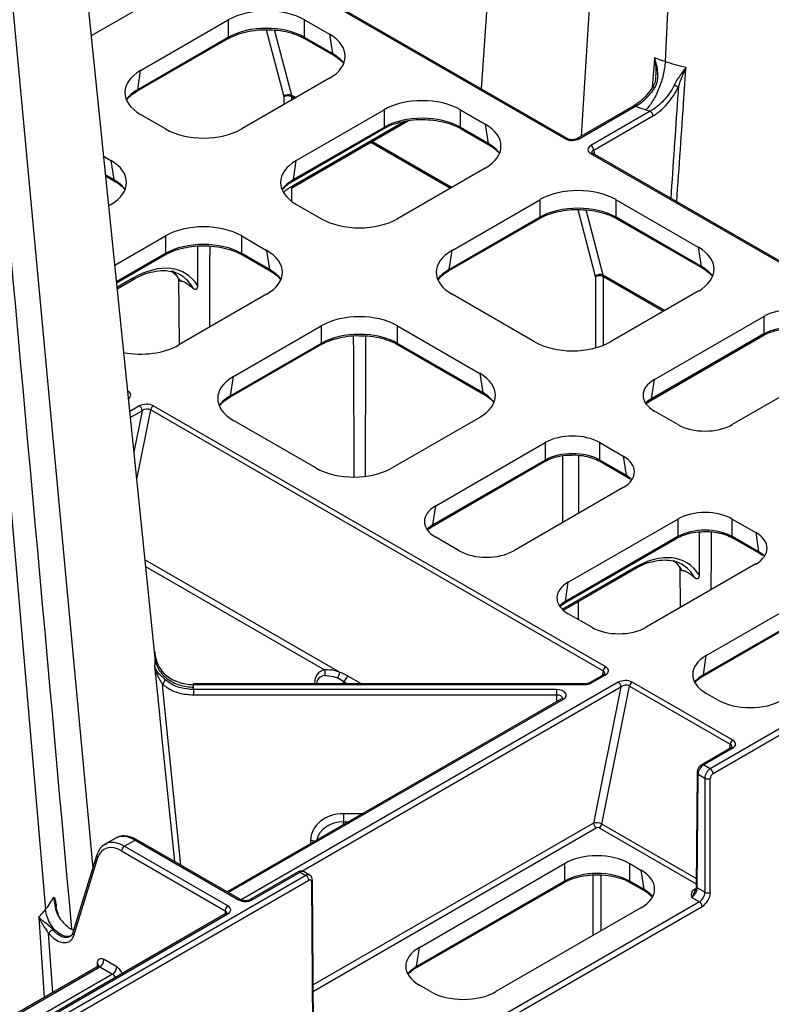
# Model space of a CAD drawing. Units: millimetres. Extents: x 51 to 3930, y 591 to 2702.
# Drawn here: x 3177 to 3274, y 1197 to 1325 of the extents above; entities that cross this region are included whole.
import ezdxf

# ---------------------------------------------------------------- set-up
doc = ezdxf.new("R2010")
doc.units = ezdxf.units.MM
doc.layers.add('DUENN-18', color=94, linetype='Continuous')
doc.layers.add('SICHTBAR', color=7, linetype='Continuous', lineweight=25)

# ---------------------------------------------------------------- blocks, each defined once
blk = doc.blocks.new('SD900 Element podstawowy')
at = {"layer": 'DUENN-18'}
for p, q in [((-250.05, 347.77), (-275.2, -16.48)), ((-234.42, 335.61), (-251.41, -12.93)), ((-240.87, 326.75), (-262.27, -22.59)), ((-358.2, 235.42), (-325.45, -117.31)), ((-361.16, 220.38), (-331.58, -122.68)), ((-301.35, -1.55), (-264.32, -22.93)), ((-264.07, -22.9), (-301.1, -1.52)), ((-315, -3.45), (-325.67, -9.61)), ((-319.28, -14.09), (-307.93, -7.53)), ((-307.93, -7.53), (-307.93, -9.8)), ((-298.06, -7.53), (-294.84, -9.39)), ((-298.06, -9.8), (-298.06, -7.53)), ((-303.04, -8.81), (-300.75, -17.45)), ((-299.71, -17.3), (-301.95, -8.84)), ((-319.76, -16.77), (-308.03, -10)), ((-307.93, -9.8), (-319.65, -16.57)), ((-294.47, -11.88), (-298.06, -9.8)), ((-297.96, -10), (-294.37, -12.07)), ((-294.84, -9.39), (-294.47, -11.88)), ((-319.65, -16.57), (-319.28, -14.09)), ((-294.84, -15.09), (-306.2, -21.64)), ((-300.75, -17.5), (-300.75, -18.49)), ((-299.2, -17.6), (-299.71, -17.3)), ((-299.69, -17.5), (-299.35, -17.69)), ((-299.69, -17.88), (-299.69, -17.5)), ((-255.48, -18.67), (-262.78, -22.88)), ((-262.53, -22.91), (-255.23, -18.7)), ((-316.06, -21.64), (-319.28, -19.78)), ((-299.13, -25.72), (-287.77, -19.17)), ((-287.77, -19.17), (-287.77, -21.44)), ((-277.91, -19.17), (-274.69, -21.03)), ((-277.91, -21.44), (-277.91, -19.17)), ((-253.34, -19.35), (-261.02, -23.78)), ((-260.66, -24.39), (-252.99, -19.96)), ((-299.63, -29.23), (-284.62, -20.57)), ((-299.6, -28.4), (-287.88, -21.63)), ((-285.06, -20.65), (-299.52, -29)), ((-287.77, -21.44), (-299.5, -28.21)), ((-274.32, -23.51), (-277.91, -21.44)), ((-277.81, -21.63), (-274.21, -23.71)), ((-274.69, -21.03), (-274.32, -23.51)), ((-289.49, -23.38), (-279.2, -29.32)), ((-279.04, -29.23), (-289.34, -23.29)), ((-324.07, -25.18), (-323.13, -25.72)), ((-261.05, -24.82), (-202.52, -58.6)), ((-202.27, -58.58), (-260.8, -24.79)), ((-260.51, -24.96), (-260.66, -24.39)), ((-323.13, -25.72), (-322.75, -28.21)), ((-299.5, -28.21), (-299.13, -25.72)), ((-274.69, -26.72), (-286.04, -33.27)), ((-322.75, -28.21), (-323.83, -27.59)), ((-323.81, -27.73), (-322.65, -28.4)), ((-299.8, -29.34), (-299.63, -29.23)), ((-299.69, -31.05), (-299.69, -29.27)), ((-300.75, -29.8), (-300.75, -29.95)), ((-323.13, -31.41), (-323.42, -31.58)), ((-295.91, -33.27), (-299.13, -31.41)), ((-278.97, -37.36), (-267.62, -30.8)), ((-267.62, -30.8), (-267.62, -33.07)), ((-257.76, -30.8), (-247.12, -36.95)), ((-257.76, -33.07), (-257.76, -30.8)), ((-267.62, -33.07), (-279.35, -39.84)), ((-262.73, -32.08), (-260.45, -40.72)), ((-259.41, -40.57), (-261.64, -32.11)), ((-246.74, -39.43), (-257.76, -33.07)), ((-279.45, -40.03), (-267.72, -33.26)), ((-257.66, -33.26), (-246.64, -39.63)), ((-322.63, -39.29), (-316.06, -35.5)), ((-316.06, -35.5), (-316.06, -37.76)), ((-306.2, -35.5), (-302.98, -37.36)), ((-306.2, -37.76), (-306.2, -35.5)), ((-247.12, -36.95), (-246.74, -39.43)), ((-316.06, -37.76), (-322.41, -41.43)), ((-322.39, -41.56), (-316.16, -37.96)), ((-302.6, -39.84), (-306.2, -37.76)), ((-306.09, -37.96), (-302.5, -40.03)), ((-302.98, -37.36), (-302.6, -39.84)), ((-279.35, -39.84), (-278.97, -37.36)), ((-260.44, -40.76), (-260.44, -49.99)), ((-251.47, -45.15), (-259.41, -40.57)), ((-259.38, -40.76), (-251.62, -45.24)), ((-259.38, -49.64), (-259.38, -40.76)), ((-320.28, -40.98), (-322.33, -42.17)), ((-322.32, -42.33), (-320.38, -41.21)), ((-314.39, -41), (-314.3, -49.58)), ((-302.98, -43.05), (-314.33, -49.6)), ((-268.33, -49.19), (-278.97, -43.05)), ((-247.12, -42.64), (-258.47, -49.19)), ((-307.26, -53.68), (-295.91, -47.13)), ((-295.91, -47.13), (-295.91, -49.4)), ((-286.04, -47.13), (-275.4, -53.28)), ((-286.04, -49.4), (-286.04, -47.13)), ((-252.8, -54.09), (-238.64, -45.91)), ((-238.64, -45.91), (-238.64, -48.18)), ((-253.28, -56.77), (-238.74, -48.37)), ((-238.64, -48.18), (-253.18, -56.57)), ((-307.74, -56.36), (-296.01, -49.59)), ((-295.91, -49.4), (-307.63, -56.17)), ((-275.02, -55.76), (-286.04, -49.4)), ((-285.94, -49.59), (-274.92, -55.95)), ((-228.56, -51.73), (-242.73, -59.91)), ((-275.4, -53.28), (-275.02, -55.76)), ((-307.63, -56.17), (-307.26, -53.68)), ((-253.18, -56.57), (-252.8, -54.09)), ((-320.9, -55.59), (-320.96, -55.55)), ((-320.95, -55.62), (-320.9, -55.59)), ((-253.94, -57.24), (-253.28, -56.77)), ((-253.28, -56.76), (-253.28, -56.77)), ((-319.42, -57.5), (-320.69, -58.23)), ((-320.61, -58.99), (-319.07, -58.11)), ((-319.07, -58.11), (-320.15, -63.47)), ((-319.78, -67.02), (-317.97, -57.98)), ((-317.97, -57.98), (-259.44, -91.77)), ((-259.1, -91.27), (-317.63, -57.48)), ((-249.77, -59.91), (-252.8, -58.16)), ((-296.61, -65.52), (-307.26, -59.38)), ((-275.4, -58.97), (-286.75, -65.52)), ((-281.09, -70.42), (-266.92, -62.24)), ((-266.92, -62.24), (-266.92, -64.51)), ((-259.88, -62.24), (-256.84, -63.99)), ((-259.88, -64.51), (-259.88, -62.24)), ((-281.57, -73.1), (-267.02, -64.7)), ((-266.92, -64.51), (-281.46, -72.9)), ((-256.47, -66.47), (-259.88, -64.51)), ((-259.77, -64.7), (-256.36, -66.67)), ((-256.84, -63.99), (-256.47, -66.47)), ((-256.36, -66.67), (-255.98, -66.92)), ((-179.68, -66.41), (-245.57, -104.45)), ((-256.84, -68.05), (-271.01, -76.23)), ((-281.46, -72.9), (-281.09, -70.42)), ((-263.94, -80.32), (-249.77, -72.14)), ((-249.77, -72.14), (-249.77, -74.4)), ((-242.73, -72.14), (-239.7, -73.89)), ((-242.73, -74.4), (-242.73, -72.14)), ((-282.23, -73.57), (-281.57, -73.1)), ((-239.7, -73.89), (-239.32, -76.37)), ((-278.06, -76.23), (-281.09, -74.48)), ((-264.42, -83), (-249.87, -74.6)), ((-249.77, -74.4), (-264.32, -82.8)), ((-239.32, -76.37), (-242.73, -74.4)), ((-242.63, -74.6), (-239.22, -76.57)), ((-293.53, -91.96), (-318.72, -77.41)), ((-239.22, -76.57), (-238.83, -76.82)), ((-318.63, -78.29), (-295.47, -91.66)), ((-255.4, -78.44), (-264.71, -83.81)), ((-264.6, -83.91), (-255.5, -78.66)), ((-239.7, -77.95), (-253.86, -86.13)), ((-249.51, -78.46), (-249.45, -83.59)), ((-264.32, -82.8), (-263.94, -80.32)), ((-262.67, -82.8), (-262.67, -85.11)), ((-246.09, -89.81), (-233.33, -82.44)), ((-265.08, -83.47), (-264.42, -83)), ((-264.41, -82.99), (-264.42, -83)), ((-260.91, -86.13), (-263.94, -84.38)), ((-246.57, -92.49), (-233.43, -84.9)), ((-233.33, -84.71), (-246.47, -92.29)), ((-317.44, -89.51), (-317.48, -89.14)), ((-246.47, -92.29), (-246.09, -89.81)), ((-290.71, -93.46), (-292.53, -92.41)), ((-259.38, -92.28), (-261.18, -93.32)), ((-260.93, -93.34), (-259.13, -92.3)), ((-259.44, -91.77), (-259.57, -92.39)), ((-261.81, -93.46), (-312.43, -93.46)), ((-312.43, -93.88), (-312.43, -93.55)), ((-312.43, -93.55), (-261.81, -93.55)), ((-312.43, -94.21), (-312.43, -93.88)), ((-265.45, -94.21), (-312.43, -94.21)), ((-257.48, -93.25), (-306.27, -121.42)), ((-298.41, -117.7), (-257.13, -93.86)), ((-296.76, -93.4), (-296.76, -93.46)), ((-293.04, -93.16), (-292.52, -93.46)), ((-293.04, -93.46), (-293.04, -93.16)), ((-261.81, -93.46), (-261.81, -93.55)), ((-257.13, -93.86), (-260.67, -111.5)), ((-259.62, -111.6), (-256.03, -93.74)), ((-256.03, -93.74), (-243, -101.26)), ((-242.66, -100.76), (-255.69, -93.24)), ((-312.43, -94.9), (-265.45, -94.9)), ((-264.81, -95.42), (-308.07, -120.39)), ((-307.93, -120.47), (-264.56, -95.44)), ((-265.45, -94.9), (-265.46, -95.79)), ((-244.64, -95.52), (-246.09, -94.69)), ((-242.94, -101.77), (-246.68, -103.93)), ((-246.43, -103.95), (-242.69, -101.79)), ((-243, -101.26), (-243.13, -101.88)), ((-245.57, -104.45), (-246.43, -103.95)), ((-247.29, -104.97), (-247.4, -119.67)), ((-247.25, -119.88), (-247.14, -105.17)), ((-247.14, -105.17), (-246.27, -105.67)), ((-246.27, -105.67), (-246.27, -120.44)), ((-290.54, -110.27), (-293.04, -110.27)), ((-260.67, -111.5), (-296.93, -132.43)), ((-296.92, -133.24), (-260.32, -112.11)), ((-293.04, -111.71), (-293.04, -111.31)), ((-293.04, -111.31), (-292.34, -111.31)), ((-259.96, -112.1), (-247.4, -119.35)), ((-247.39, -118.66), (-259.62, -111.6)), ((-322.5, -113.42), (-323.89, -114.23)), ((-321.39, -114.47), (-320, -113.67)), ((-307.99, -122.21), (-321.39, -114.47)), ((-320, -113.67), (-306.6, -121.41)), ((-306.35, -121.38), (-319.75, -113.65)), ((-297.29, -113.73), (-297.3, -114.17)), ((-324.92, -115.6), (-328.07, -125.78)), ((-327.91, -126.02), (-324.8, -115.95)), ((-321.74, -115.08), (-308.34, -122.82)), ((-283.21, -127.57), (-264.44, -116.73)), ((-264.44, -116.73), (-264.44, -119)), ((-255.99, -116.73), (-254.54, -117.57)), ((-255.99, -119), (-255.99, -116.73)), ((-297.89, -118.25), (-353.76, -150.51)), ((-298.88, -117.8), (-305.08, -121.38)), ((-304.83, -121.41), (-298.63, -117.83)), ((-298.63, -117.83), (-297.89, -118.25)), ((-297.39, -118.2), (-298.13, -117.78)), ((-260.75, -118.2), (-260.75, -126.03)), ((-259.68, -125.42), (-259.68, -118.2)), ((-254.54, -117.57), (-254.17, -120.05)), ((-296.8, -149.9), (-297.03, -118.86)), ((-283.69, -130.25), (-264.54, -119.2)), ((-264.44, -119), (-283.59, -130.05)), ((-264.52, -119.18), (-264.54, -119.2)), ((-254.17, -120.05), (-255.99, -119)), ((-255.89, -119.2), (-254.06, -120.25)), ((-253.61, -120.54), (-253.07, -121.04)), ((-247.45, -119.99), (-247.67, -120.11)), ((-246.27, -120.44), (-247.25, -119.88)), ((-330.17, -122.46), (-330.19, -122.27)), ((-246.98, -121.67), (-296.23, -150.1)), ((-247.96, -121.1), (-246.98, -121.67)), ((-308.24, -123.2), (-345.39, -144.65)), ((-345.14, -144.68), (-307.99, -123.23)), ((-330.27, -122.61), (-330.02, -123.3)), ((-308.34, -122.82), (-308.34, -123.27)), ((-254.54, -122.45), (-273.31, -133.28)), ((-332.46, -123.68), (-331.76, -134.06)), ((-330.65, -133.42), (-331.17, -125.75)), ((-283.59, -130.05), (-283.21, -127.57)), ((-324.9, -129.66), (-324.91, -130.11)), ((-322.37, -130.1), (-324.01, -129.15)), ((-324.8, -130.04), (-348.38, -143.66)), ((-348.23, -143.74), (-324.55, -130.07)), ((-322.9, -131.02), (-346.58, -144.69)), ((-324.55, -130.07), (-322.9, -131.02)), ((-281.77, -133.28), (-283.21, -132.45))]:
    blk.add_line(p, q, dxfattribs=at)
at = {"layer": 'DUENN-18', "flags": 128}
for points in [[(-252.8, -12.43), (-252.89, -13.71), (-253.08, -16.19)], [(-311.91, -36.8), (-311.9, -39.12), (-311.9, -41.92)], [(-310.34, -36.8), (-310.35, -39.12), (-310.37, -47.32)], [(-291.76, -48.44), (-291.75, -50.75), (-291.71, -66.63)], [(-290.19, -48.43), (-290.2, -50.75), (-290.24, -66.54)], [(-264.71, -63.96), (-264.7, -66.57), (-264.69, -72.58)], [(-262.61, -63.89), (-262.62, -66.67), (-262.63, -71.4)], [(-247.03, -73.78), (-247.03, -76.57), (-247.02, -79.37)], [(-245.47, -73.79), (-245.47, -76.57), (-245.49, -81.3)], [(-317.45, -89.38), (-317.43, -89.64), (-317.42, -90.14), (-317.42, -90.14), (-317.42, -90.14)], [(-317.48, -91.14), (-317.35, -92.36), (-317.09, -94.89), (-316.97, -96.12), (-316.47, -101.01), (-314.9, -116.45)], [(-314.06, -116.93), (-316.34, -94.5), (-316.45, -93.48)], [(-312.43, -94.21), (-312.43, -94.27), (-312.43, -94.35), (-312.43, -94.44), (-312.43, -94.53), (-312.43, -94.63), (-312.43, -94.73), (-312.43, -94.82), (-312.43, -94.9)], [(-296.76, -93.4), (-296.71, -93.43), (-296.67, -93.46)], [(-265.45, -94.21), (-265.45, -94.27), (-265.45, -94.35), (-265.45, -94.44), (-265.45, -94.53), (-265.45, -94.63), (-265.45, -94.73), (-265.45, -94.82), (-265.45, -94.9)], [(-293.04, -110.27), (-293.04, -110.39), (-293.04, -110.53), (-293.04, -110.68), (-293.04, -110.82), (-293.04, -110.97), (-293.04, -111.1), (-293.04, -111.21), (-293.04, -111.31)], [(-328.19, -125.99), (-328.36, -126.12), (-329.01, -126.15), (-329.4, -126.02), (-329.81, -125.78), (-330.21, -125.46), (-330.58, -125.06), (-331.14, -124.18), (-331.47, -123.35), (-331.58, -122.68)]]:
    blk.add_lwpolyline(points, dxfattribs=at)
at = {"layer": 'DUENN-18'}
for centre, radius, start, end in [((-308.16, -9.8), 0.233, 304.1009, 0.354), ((-297.83, -9.8), 0.232, 179.6365, 236.3219), ((-294.23, -11.88), 0.234, 179.7465, 234.7636), ((-253.26, -16.99), 0.867, 53.3909, 72.0299), ((-248.49, -12.74), 3.65, 241.8727, 250.8808), ((-319.89, -16.57), 0.235, 305.7261, 0.2282), ((-300.12, -18.16), 0.951, 64.332, 131.5477), ((-300.22, -18.51), 1.14, 62.3861, 117.6145), ((-255.38, -18.9), 0.247, 53.7549, 114.9342), ((-253.76, -20), 0.769, 2.7615, 57.3825), ((-288.01, -21.44), 0.233, 304.1049, 0.3499), ((-277.68, -21.44), 0.232, 179.6365, 236.3219), ((-264.17, -23.13), 0.255, 67.1542, 125.229), ((-262.67, -23.11), 0.253, 54.4588, 113.5746), ((-274.08, -23.51), 0.234, 179.7465, 234.7636), ((-261.43, -24.43), 0.769, 2.7615, 57.3825), ((-260.9, -25.02), 0.248, 65.1645, 126.1488), ((-322.52, -28.21), 0.234, 179.7064, 235.1859), ((-299.76, -29.03), 0.238, 303.4455, 7.023), ((-299.74, -28.21), 0.235, 305.7176, 0.2302), ((-267.85, -33.07), 0.233, 304.0987, 0.3498), ((-257.53, -33.07), 0.233, 179.6706, 235.8746), ((-316.29, -37.77), 0.233, 304.1049, 0.3499), ((-305.96, -37.77), 0.232, 179.6176, 236.3408), ((-246.5, -39.43), 0.234, 179.7465, 234.7636), ((-302.37, -39.84), 0.234, 179.7389, 234.7583), ((-279.58, -39.84), 0.235, 305.7232, 0.2247), ((-259.82, -41.43), 0.951, 64.3312, 131.5477), ((-259.91, -41.78), 1.14, 62.3861, 117.6145), ((-320.53, -41.01), 0.251, 305.6067, 5.3732), ((-238.87, -48.18), 0.233, 304.1009, 0.354), ((-296.14, -49.4), 0.233, 304.0987, 0.3498), ((-285.81, -49.4), 0.233, 179.6516, 235.8936), ((-274.79, -55.76), 0.234, 179.7389, 234.7583), ((-307.87, -56.17), 0.235, 305.7232, 0.2247), ((-253.42, -56.57), 0.235, 306.1814, 0.1938), ((-319.84, -58.14), 0.769, 2.7615, 57.3825), ((-317.2, -58.14), 0.784, 122.9358, 168.3716), ((-267.15, -64.51), 0.233, 304.1009, 0.354), ((-259.64, -64.51), 0.234, 179.7064, 235.1859), ((-256.23, -66.47), 0.234, 179.7064, 235.1859), ((-281.7, -72.9), 0.233, 304.8083, 0.2994), ((-250, -74.41), 0.233, 304.1254, 0.3294), ((-242.49, -74.41), 0.233, 179.6901, 235.3606), ((-239.08, -76.37), 0.234, 179.7621, 234.416), ((-255.65, -78.46), 0.251, 305.6063, 5.3681), ((-264.55, -82.8), 0.235, 306.1945, 0.1742), ((-296.27, -92.02), 0.875, 334.2543, 24.5026), ((-258.67, -91.92), 0.784, 122.9358, 168.3716), ((-316.96, -92.75), 0.896, 305.0697, 348.9748), ((-294.6, -91.91), 1.08, 313.3186, 357.3352), ((-293.68, -92.17), 1.18, 302.9346, 348.372), ((-259.28, -92.5), 0.247, 53.757, 114.9343), ((-246.7, -92.29), 0.234, 305.2354, 0.2457), ((-364.21, -93.5), 51.78, 359.9427, 0.0442), ((-261.08, -93.55), 0.253, 54.4721, 113.4374), ((-257.9, -93.9), 0.769, 2.7617, 57.3823), ((-255.26, -93.89), 0.784, 122.9358, 168.3716), ((-264.71, -95.63), 0.24, 52.8021, 115.8892), ((-242.23, -101.41), 0.784, 122.9358, 168.3716), ((-242.83, -101.99), 0.24, 52.8021, 115.8892), ((-246.58, -104.15), 0.241, 52.966, 115.7535), ((-245.98, -105.1), 0.769, 2.7626, 57.3814), ((-247.05, -104.95), 0.241, 183.7421, 247.0272), ((-245.92, -104.99), 0.774, 242.8361, 297.1639), ((-259.9, -111.46), 0.769, 182.7603, 237.3839), ((-260.38, -111.44), 0.784, 302.9356, 348.3716), ((-320.97, -115.12), 0.769, 122.6179, 177.2378), ((-319.86, -113.86), 0.24, 64.0422, 127.2664), ((-297.26, -114.78), 1.05, 61.3142, 91.5417), ((-324.61, -115.68), 0.324, 164.5133, 234.5417), ((-298.77, -118.02), 0.24, 52.7336, 115.9578), ((-298.3, -118.9), 0.769, 2.7622, 57.3821), ((-297.27, -118.85), 0.24, 292.7502, 356.4813), ((-264.68, -119), 0.243, 312.3952, 359.6717), ((-255.76, -119), 0.233, 179.6523, 235.8989), ((-247.16, -119.66), 0.239, 183.5193, 247.265), ((-253.93, -120.05), 0.234, 179.751, 234.6094), ((-247.5, -119.86), 0.305, 237.4413, 271.2953), ((-245.92, -119.75), 0.774, 242.8379, 297.1621), ((-307.57, -122.86), 0.769, 122.6179, 177.2378), ((-306.45, -121.61), 0.252, 66.1599, 125.565), ((-304.98, -121.6), 0.239, 52.6506, 116.1275), ((-247.39, -122.31), 0.769, 2.7605, 57.3837), ((-330.95, -121.62), 1.92, 298.9545, 303.1639), ((-308.13, -123.43), 0.246, 53.6912, 115.0001), ((-329.86, -126.65), 1.58, 119.0145, 145.59), ((-325.06, -130.01), 0.382, 7.051, 65.2795), ((-325.17, -129.1), 1.15, 302.616, 357.2391), ((-323.52, -130.05), 1.15, 302.616, 357.2391), ((-283.82, -130.06), 0.234, 305.2365, 0.245)]:
    blk.add_arc(centre, radius, start, end, dxfattribs=at)
for centre, major_axis, ratio, start_param, end_param in [((-303, -10.43), (7, 0), 0.58169, 0.789196, 2.352396), ((-303, -12.66), (7, 0), 0.575154, 0.789196, 2.352396), ((-299.85, -12.24), (7.05, 0), 0.572919, 5.501585, 7.064785), ((-299.48, -14.69), (7.06, -0.07), 0.57226, 0.407794, 0.787642), ((-314.27, -16.93), (7.05, 0), 0.572919, 2.359993, 3.923193), ((-314.64, -19.38), (7.06, 0.07), 0.57226, 2.353951, 2.733799), ((-300.92, -17.6), (0.126, 0.216), 0.574857, 5.504232, 5.761668), ((-300.39, -17.91), (0.501, 0.866), 0.576751, 5.502614, 5.76005), ((-282.84, -22.06), (7, 0), 0.58169, 0.789196, 2.352396), ((-282.84, -24.29), (7, 0), 0.575154, 0.789196, 2.352396), ((-311.13, -18.75), (7, 0), 0.58169, 3.930789, 5.493989), ((-279.7, -23.87), (7.05, 0), 0.572919, 5.501585, 7.064785), ((-263.41, -22.4), (1.27, 0.04), 0.577246, 3.892873, 5.46254), ((-279.33, -26.32), (7.06, -0.07), 0.57226, 0.407794, 0.787642), ((-260.13, -24.29), (1.27, 0.04), 0.575946, 2.322232, 3.891899), ((-260.13, -24.7), (0.782, -0.057), 0.482002, 2.35267, 3.318983), ((-328.14, -28.57), (7.05, 0), 0.572919, 5.501585, 7.064785), ((-294.12, -28.57), (7.05, 0), 0.572919, 2.359993, 3.923193), ((-327.76, -31.02), (7.06, -0.07), 0.57226, 0.407794, 0.787642), ((-294.49, -31.02), (7.06, 0.07), 0.57226, 2.353951, 2.733799), ((-299.56, -40), (6.79, 11.67), 0.574857, 0.810015, 0.916146), ((-299.56, -40), (6.79, 11.67), 0.574857, 0.78748, 0.810015), ((-262.69, -33.69), (7, 0), 0.58169, 0.789196, 2.352396), ((-262.69, -35.93), (7, 0), 0.575154, 0.789196, 2.352396), ((-311.13, -38.39), (7, 0), 0.58169, 0.789196, 2.352396), ((-290.97, -30.38), (7, 0), 0.58169, 3.930789, 5.493989), ((-311.13, -40.62), (7, 0), 0.575154, 0.789196, 2.352396), ((-252.12, -39.79), (7.05, 0), 0.572919, 5.501585, 7.064785), ((-307.98, -40.2), (7.05, 0), 0.572919, 5.501585, 7.064785), ((-273.97, -40.2), (7.05, 0), 0.572919, 2.359993, 3.923193), ((-320.32, -51.98), (6.79, 11.67), 0.574857, 5.993982, 7.070665), ((-251.75, -42.24), (7.06, -0.07), 0.57226, 0.407794, 0.787642), ((-322.34, -50.82), (6.46, 11.28), 0.579991, 5.956746, 6.176551), ((-320.67, -51.78), (6.54, 11.23), 0.57476, 0.002245, 0.113656), ((-320.67, -51.78), (6.54, 11.23), 0.57476, 5.961278, 6.285431), ((-307.61, -42.65), (7.06, -0.07), 0.57226, 0.407794, 0.787642), ((-274.34, -42.65), (7.06, 0.07), 0.57226, 2.353951, 2.733799), ((-260.62, -40.87), (0.126, 0.216), 0.574857, 5.504232, 5.761668), ((-260.09, -41.18), (0.501, 0.866), 0.576751, 5.502614, 5.76005), ((-290.97, -50.02), (7, 0), 0.58169, 0.789196, 2.352396), ((-235.11, -47.97), (5, 0), 0.58169, 0.789196, 2.352396), ((-235.11, -50.21), (5, 0), 0.57254, 0.789196, 2.352396), ((-290.97, -52.26), (7, 0), 0.575154, 0.789196, 2.352396), ((-319.26, -46.71), (7, 0), 0.58169, 4.385747, 5.493989), ((-263.4, -46.3), (7, 0), 0.58169, 3.930789, 5.493989), ((-280.41, -56.12), (7.05, 0), 0.572919, 5.501585, 7.064785), ((-302.25, -56.53), (7.05, 0), 0.572919, 2.359993, 3.923193), ((-249.23, -56.12), (5.04, 0), 0.572919, 2.359993, 3.923193), ((-321.82, -56.12), (1.27, 0.04), 0.575946, 5.463825, 7.033492), ((-280.03, -58.57), (7.06, -0.07), 0.57226, 0.407794, 0.787642), ((-318.54, -58.01), (1.27, 0.04), 0.577246, 0.75128, 2.320947), ((-302.62, -58.98), (7.06, 0.07), 0.57226, 2.353951, 2.733799), ((-249.6, -58.57), (5.05, 0.07), 0.571973, 2.351546, 2.598257), ((-318.54, -58.42), (0.77, 0.195), 0.647113, 0.584519, 2.154186), ((-263.4, -64.3), (5, 0), 0.58169, 0.789196, 2.352396), ((-246.25, -57.84), (5, 0), 0.58169, 3.930789, 5.493989), ((-263.4, -66.54), (5, 0), 0.57254, 0.789196, 2.352396), ((-260.42, -66.02), (5.04, 0), 0.572919, 5.501585, 7.064785), ((-291.68, -62.63), (7, 0), 0.58169, 3.930789, 5.493989), ((-260.05, -68.47), (5.05, -0.07), 0.571973, 0.543335, 0.790046), ((-277.51, -72.45), (5.04, 0), 0.572919, 2.359993, 3.923193), ((-246.25, -74.2), (5, 0), 0.58169, 0.789196, 2.352396), ((-277.88, -74.9), (5.05, 0.07), 0.571973, 2.351546, 2.598257), ((-246.25, -76.44), (5, 0), 0.57254, 0.789196, 2.352396), ((-243.27, -75.92), (5.04, 0), 0.572919, 5.501585, 7.064785), ((-274.53, -74.17), (5, 0), 0.58169, 3.930789, 5.493989), ((-255.44, -89.44), (6.79, 11.67), 0.574857, 5.993982, 7.070665), ((-242.9, -78.37), (5.05, -0.07), 0.571973, 0.543335, 0.790046), ((-257.46, -88.27), (6.46, 11.28), 0.579991, 5.956746, 6.176551), ((-255.8, -89.23), (6.54, 11.23), 0.57476, 0.002245, 0.113656), ((-255.8, -89.23), (6.54, 11.23), 0.57476, 5.961278, 6.285431), ((-260.37, -82.35), (5.04, 0), 0.572919, 2.359993, 3.923193), ((-260.74, -84.8), (5.05, 0.07), 0.571973, 2.351546, 2.598257), ((-257.39, -84.07), (5, 0), 0.58169, 3.930789, 5.493989), ((-241.8, -92.25), (6.05, 0), 0.572919, 2.359993, 3.923193), ((-292.51, -95.87), (-3.77, 3.79), 0.518984, 5.963467, 6.759608), ((-260.01, -91.79), (1.27, 0.04), 0.575946, 5.463825, 7.033492), ((-293.04, -96.17), (-3.11, 3.5), 0.458982, 5.959239, 6.666591), ((-293.04, -96.95), (-2.72, 4.29), 0.513716, 5.39376, 5.630261), ((-292.53, -96.81), (-3.31, 4.67), 0.570619, 5.390131, 5.626632), ((-260.01, -92.2), (0.772, 0.196), 0.640502, 5.980425, 6.867951), ((-256.6, -93.77), (1.27, 0.04), 0.577246, 0.75128, 2.320947), ((-242.17, -94.7), (6.05, 0.07), 0.572142, 2.352948, 2.678118), ((-265.45, -94.93), (1.25, 0), 0.577261, 5.497764, 7.853913), ((-261.81, -92.83), (1.25, 0), 0.577292, 4.712401, 5.497791), ((-256.6, -94.17), (0.77, 0.195), 0.647113, 0.584519, 2.154186), ((-265.45, -95.34), (0.75, 0.007), 0.579571, 6.274812, 7.848847), ((-240.42, -93.05), (6, 0), 0.58169, 3.930789, 5.493989), ((-243.57, -101.69), (0.772, 0.196), 0.640502, 5.980425, 6.867951), ((-243.57, -101.28), (1.27, 0.04), 0.575946, 5.463825, 7.033492), ((-246.43, -104.77), (0.502, 0.865), 0.576121, 0.786403, 2.352836), ((-245.57, -105.27), (0.498, 0.867), 0.57864, 0.784221, 2.350654), ((-293.04, -113.75), (4.25, 0), 0.81906, 1.570796, 3.137229), ((-293.04, -114.18), (3.5, 0), 0.819599, 1.570796, 2.976482), ((-260.14, -111.8), (0.745, -0.1), 0.46817, 0.854171, 2.423838), ((-260.14, -112.21), (0.254, 0.008), 0.577246, 0.75128, 2.320947), ((-319.99, -117.75), (-2.51, 4.32), 0.57511, 6.23116, 6.281237), ((-319.99, -117.75), (-2.51, 4.32), 0.57511, 5.49592, 6.23116), ((-321.75, -118.77), (-2.24, 3.91), 0.579895, 5.50007, 6.779409), ((-321.4, -118.56), (-2.49, 4.34), 0.579644, 6.223812, 6.285165), ((-321.4, -118.56), (-2.49, 4.34), 0.579644, 5.499848, 6.223812), ((-260.22, -119.21), (6, 0), 0.58169, 0.789196, 2.352396), ((-298.63, -118.64), (0.502, 0.865), 0.576121, 0.001086, 0.786403), ((-297.89, -119.07), (0.498, 0.867), 0.57864, 6.278036, 7.067406), ((-260.22, -121.45), (6, 0), 0.574065, 0.789196, 2.352396), ((-258.83, -120.01), (6.05, 0), 0.572919, 5.501585, 7.064785), ((-258.46, -122.46), (6.05, -0.07), 0.572142, 0.463474, 0.788645), ((-247.96, -120.28), (0.505, 0.863), 0.573591, 3.93014, 5.496573), ((-246.98, -120.85), (0.495, 0.869), 0.581147, 3.923593, 5.490026), ((-308.87, -122.72), (1.25, 0), 0.577277, 5.497797, 7.068574), ((-305.72, -120.9), (1.25, 0), 0.577299, 3.927, 5.497778), ((-308.87, -123.13), (0.75, 0.004), 0.577252, 6.278091, 7.065666), ((-278.92, -130.01), (6.05, 0), 0.572919, 2.359993, 3.923193), ((-324.02, -130.17), (-0.62, 1.08), 0.579895, 5.50007, 7.066503), ((-324.55, -130.48), (-0.246, 0.435), 0.583644, 5.503444, 6.28876), ((-322.9, -131.43), (-0.246, 0.435), 0.583644, 4.284483, 5.503444), ((-322.37, -131.12), (-0.62, 1.08), 0.579895, 4.547654, 5.50007), ((-279.29, -132.46), (6.05, 0.07), 0.572142, 2.352948, 2.678118), ((-277.54, -130.81), (6, 0), 0.58169, 3.930789, 5.493989)]:
    blk.add_ellipse(centre, major_axis=major_axis, ratio=ratio, start_param=start_param, end_param=end_param, dxfattribs=at)
for points, knots in [([(-328.17, -125.18), (-334.9, -50.56), (-345.4, 65.8), (-355.88, 182.18), (-359.64, 223.94)], [0, 0, 0, 0, 0.6412417, 1, 1, 1, 1]), ([(-308.03, -10), (-307.85, -9.9), (-307.31, -9.61), (-306.26, -9.22), (-304.88, -8.93), (-303.87, -8.79), (-303.35, -8.81), (-303.33, -8.81)], [0, 0, 0, 0, 0.145559, 0.42513, 0.705245, 0.985604, 1, 1, 1, 1]), ([(-303.33, -8.81), (-302.86, -8.81), (-301.89, -8.81), (-300.47, -9.03), (-299.17, -9.41), (-298.37, -9.77), (-298, -9.97), (-297.96, -10)], [0, 0, 0, 0, 0.236503, 0.485755, 0.73472, 0.970252, 1, 1, 1, 1]), ([(-294.37, -12.07), (-294.18, -12.17), (-293.98, -12.29), (-293.84, -12.42), (-293.82, -12.43)], [0, 0, 0, 0, 0.898539, 1, 1, 1, 1]), ([(-293.82, -12.43), (-293.54, -12.64), (-293.26, -12.85), (-293.1, -13.08), (-293.1, -13.09)], [0, 0, 0, 0, 0.965901, 1, 1, 1, 1]), ([(-252.75, -16.3), (-252.65, -16.16), (-252.58, -16.01), (-252.47, -15.69), (-252.42, -15.52), (-252.34, -15.03), (-252.34, -14.69), (-252.39, -14.02), (-252.44, -13.69), (-252.59, -13.05), (-252.69, -12.74), (-252.8, -12.43)], [0, 0, 0, 0, 0.125, 0.125, 0.25, 0.25, 0.5, 0.5, 0.75, 0.75, 1, 1, 1, 1]), ([(-252.8, -12.43), (-252.8, -12.44), (-252.69, -13.05), (-252.55, -13.85), (-252.64, -14.67), (-252.65, -14.83)], [0, 0, 0, 0, 0.0058972, 0.802629, 1, 1, 1, 1]), ([(-251.41, -12.93), (-251.43, -13.2), (-251.45, -13.48), (-251.54, -14.04), (-251.59, -14.34), (-251.73, -14.93), (-251.81, -15.22), (-251.99, -15.81), (-252.1, -16.11), (-252.33, -16.68), (-252.45, -16.95), (-252.71, -17.48), (-252.85, -17.74), (-253.14, -18.21), (-253.29, -18.43), (-253.59, -18.83), (-253.75, -19.01), (-253.91, -19.17)], [0, 0, 0, 0, 0.125, 0.125, 0.25, 0.25, 0.375, 0.375, 0.5, 0.5, 0.625, 0.625, 0.75, 0.75, 0.875, 0.875, 1, 1, 1, 1]), ([(-250.22, -15.96), (-250.1, -15.73), (-249.98, -15.52), (-249.73, -15.12), (-249.6, -14.93), (-249.34, -14.55), (-249.21, -14.37), (-249.02, -14.11), (-248.96, -14.02), (-248.83, -13.85), (-248.77, -13.77), (-248.71, -13.69)], [0, 0, 0, 0, 0.25, 0.25, 0.5, 0.5, 0.75, 0.75, 0.875, 0.875, 1, 1, 1, 1]), ([(-249.91, -31.08), (-249.6, -26.59), (-249.26, -21.67), (-248.86, -15.88), (-248.78, -14.57), (-248.71, -13.69)], [0, 0, 0, 0, 0.77459, 0.848028, 1, 1, 1, 1]), ([(-249.69, -16.19), (-249.54, -15.73), (-249.36, -15.3), (-249.03, -14.47), (-248.86, -14.07), (-248.71, -13.69)], [0, 0, 0, 0, 0.5, 0.5, 1, 1, 1, 1]), ([(-252.66, -14.91), (-252.66, -15.03), (-252.67, -15.41), (-252.78, -15.86), (-252.98, -16.11), (-253.01, -16.16)], [0, 0, 0, 0, 0.273273, 0.869, 1, 1, 1, 1]), ([(-253, -16.17), (-253.01, -16.19), (-253.25, -16.58), (-253.79, -17.27), (-254.62, -18.11), (-255.2, -18.49), (-255.48, -18.67)], [0, 0, 0, 0, 0.023403, 0.352288, 0.68323, 1, 1, 1, 1]), ([(-255.23, -18.7), (-254.78, -18.45), (-254.34, -18.12), (-253.49, -17.3), (-253.09, -16.82), (-252.75, -16.3)], [0, 0, 0, 0, 0.5, 0.5, 1, 1, 1, 1]), ([(-250.22, -15.96), (-250.4, -16.33), (-250.61, -16.68), (-251.08, -17.35), (-251.34, -17.67), (-251.88, -18.25), (-252.16, -18.51), (-252.74, -18.98), (-253.04, -19.19), (-253.34, -19.35)], [0, 0, 0, 0, 0.25, 0.25, 0.5, 0.5, 0.75, 0.75, 1, 1, 1, 1]), ([(-252.99, -19.96), (-252.67, -19.78), (-252.36, -19.55), (-251.73, -19.03), (-251.43, -18.73), (-250.87, -18.08), (-250.59, -17.73), (-250.1, -16.98), (-249.88, -16.59), (-249.69, -16.19)], [0, 0, 0, 0, 0.25, 0.25, 0.5, 0.5, 0.75, 0.75, 1, 1, 1, 1]), ([(-249.69, -16.19), (-249.73, -16.69), (-250.06, -21.51), (-250.39, -26.32), (-250.69, -30.62)], [0, 0, 0, 0, 0.105242, 1, 1, 1, 1]), ([(-321.02, -17.82), (-320.89, -17.66), (-320.58, -17.28), (-320.06, -16.96), (-319.76, -16.77)], [0, 0, 0, 0, 0.414236, 1, 1, 1, 1]), ([(-287.88, -21.63), (-287.69, -21.53), (-287.16, -21.24), (-286.11, -20.85), (-284.73, -20.56), (-283.72, -20.42), (-283.2, -20.44), (-283.17, -20.44)], [0, 0, 0, 0, 0.145559, 0.425129, 0.705243, 0.985604, 1, 1, 1, 1]), ([(-283.17, -20.44), (-282.7, -20.44), (-281.74, -20.44), (-280.32, -20.67), (-279.02, -21.04), (-278.22, -21.4), (-277.85, -21.61), (-277.81, -21.63)], [0, 0, 0, 0, 0.236501, 0.485754, 0.734722, 0.970255, 1, 1, 1, 1]), ([(-262.78, -22.88), (-262.83, -22.91), (-262.95, -22.97), (-263.21, -23.03), (-263.52, -23.05), (-263.8, -23.01), (-263.98, -22.95), (-264.05, -22.91), (-264.07, -22.9)], [0, 0, 0, 0, 0.166032, 0.361108, 0.564668, 0.764388, 0.927517, 1, 1, 1, 1]), ([(-274.21, -23.71), (-274.03, -23.81), (-273.83, -23.92), (-273.69, -24.05), (-273.67, -24.07)], [0, 0, 0, 0, 0.8985544, 1, 1, 1, 1]), ([(-273.67, -24.07), (-273.39, -24.27), (-273.1, -24.48), (-272.95, -24.72), (-272.94, -24.72)], [0, 0, 0, 0, 0.965901, 1, 1, 1, 1]), ([(-260.8, -24.79), (-260.83, -24.77), (-260.9, -24.72), (-260.91, -24.7), (-260.91, -24.7)], [0, 0, 0, 0, 0.486239, 1, 1, 1, 1]), ([(-322.65, -28.4), (-322.47, -28.5), (-322.27, -28.62), (-322.12, -28.75), (-322.11, -28.76)], [0, 0, 0, 0, 0.898539, 1, 1, 1, 1]), ([(-322.11, -28.76), (-321.83, -28.96), (-321.54, -29.18), (-321.39, -29.41), (-321.38, -29.42)], [0, 0, 0, 0, 0.965901, 1, 1, 1, 1]), ([(-300.87, -29.45), (-300.74, -29.29), (-300.43, -28.91), (-299.91, -28.59), (-299.6, -28.4)], [0, 0, 0, 0, 0.414237, 1, 1, 1, 1]), ([(-267.72, -33.26), (-267.54, -33.17), (-267.01, -32.88), (-265.96, -32.49), (-264.57, -32.19), (-263.57, -32.06), (-263.05, -32.07), (-263.02, -32.07)], [0, 0, 0, 0, 0.14556, 0.425129, 0.705245, 0.985606, 1, 1, 1, 1]), ([(-263.02, -32.07), (-262.55, -32.08), (-261.58, -32.08), (-260.17, -32.3), (-258.86, -32.67), (-258.06, -33.03), (-257.7, -33.24), (-257.66, -33.26)], [0, 0, 0, 0, 0.236503, 0.485755, 0.73472, 0.970252, 1, 1, 1, 1]), ([(-316.16, -37.96), (-315.98, -37.86), (-315.44, -37.57), (-314.39, -37.18), (-313.01, -36.89), (-312, -36.75), (-311.48, -36.77), (-311.46, -36.77)], [0, 0, 0, 0, 0.14556, 0.425131, 0.705242, 0.985604, 1, 1, 1, 1]), ([(-311.46, -36.77), (-310.99, -36.77), (-310.02, -36.77), (-308.6, -37), (-307.3, -37.37), (-306.5, -37.73), (-306.13, -37.94), (-306.09, -37.96)], [0, 0, 0, 0, 0.236501, 0.485756, 0.734723, 0.970255, 1, 1, 1, 1]), ([(-320.38, -41.21), (-320.14, -41.08), (-319.43, -40.7), (-318.71, -40.37), (-318.27, -40.28), (-318.27, -40.28)], [0, 0, 0, 0, 0.341986, 0.994432, 1, 1, 1, 1]), ([(-318.27, -40.28), (-317.83, -40.17), (-316.95, -39.95), (-315.8, -39.95), (-315.15, -40.15), (-314.86, -40.23)], [0, 0, 0, 0, 0.348393, 0.700944, 1, 1, 1, 1]), ([(-315.09, -40.18), (-314.92, -40.33), (-314.57, -40.64), (-314.32, -41.09), (-314.18, -41.32)], [0, 0, 0, 0, 0.4737, 1, 1, 1, 1]), ([(-302.5, -40.03), (-302.32, -40.14), (-302.12, -40.25), (-301.97, -40.38), (-301.96, -40.39)], [0, 0, 0, 0, 0.8985544, 1, 1, 1, 1]), ([(-301.96, -40.39), (-301.68, -40.6), (-301.39, -40.81), (-301.23, -41.04), (-301.23, -41.05)], [0, 0, 0, 0, 0.965901, 1, 1, 1, 1]), ([(-280.71, -41.08), (-280.58, -40.93), (-280.27, -40.55), (-279.76, -40.22), (-279.45, -40.03)], [0, 0, 0, 0, 0.414237, 1, 1, 1, 1]), ([(-246.64, -39.63), (-246.46, -39.73), (-246.25, -39.84), (-246.11, -39.97), (-246.09, -39.99)], [0, 0, 0, 0, 0.8985562, 1, 1, 1, 1]), ([(-246.09, -39.99), (-245.81, -40.19), (-245.53, -40.4), (-245.37, -40.64), (-245.37, -40.64)], [0, 0, 0, 0, 0.96591, 1, 1, 1, 1]), ([(-314.12, -41.33), (-314.14, -41.33), (-314.16, -41.33), (-314.19, -41.31), (-314.2, -41.28), (-314.2, -41.28)], [0, 0, 0, 0, 0.467255, 0.939459, 1, 1, 1, 1]), ([(-314.12, -41.33), (-314.09, -41.32), (-314.05, -41.32), (-313.96, -41.33), (-313.91, -41.34), (-313.79, -41.38), (-313.73, -41.4), (-313.59, -41.47), (-313.52, -41.51), (-313.28, -41.64), (-313.11, -41.76), (-312.76, -42.02), (-312.59, -42.16), (-312.42, -42.31)], [0, 0, 0, 0, 0.125, 0.125, 0.25, 0.25, 0.375, 0.375, 0.5, 0.5, 0.75, 0.75, 1, 1, 1, 1]), ([(-311.9, -41.92), (-311.9, -42.02), (-311.91, -42.16), (-311.98, -42.32), (-312.04, -42.39), (-312.12, -42.43), (-312.2, -42.43), (-312.28, -42.41), (-312.36, -42.37), (-312.4, -42.33), (-312.42, -42.31)], [0, 0, 0, 0, 0.35797, 0.479733, 0.602247, 0.680789, 0.759887, 0.830158, 0.93295, 1, 1, 1, 1]), ([(-296.01, -49.59), (-295.82, -49.49), (-295.29, -49.2), (-294.24, -48.81), (-292.86, -48.52), (-291.85, -48.39), (-291.33, -48.4), (-291.31, -48.4)], [0, 0, 0, 0, 0.14556, 0.425132, 0.705243, 0.985606, 1, 1, 1, 1]), ([(-291.31, -48.4), (-290.84, -48.4), (-289.87, -48.41), (-288.45, -48.63), (-287.15, -49), (-286.35, -49.36), (-285.98, -49.57), (-285.94, -49.59)], [0, 0, 0, 0, 0.236502, 0.485757, 0.734721, 0.970252, 1, 1, 1, 1]), ([(-238.74, -48.37), (-238.58, -48.29), (-238.14, -48.05), (-237.23, -47.75), (-236.27, -47.55), (-235.69, -47.54), (-235.52, -47.54)], [0, 0, 0, 0, 0.177228, 0.518939, 0.861916, 1, 1, 1, 1]), ([(-274.92, -55.95), (-274.74, -56.06), (-274.54, -56.17), (-274.39, -56.3), (-274.38, -56.31)], [0, 0, 0, 0, 0.8985562, 1, 1, 1, 1]), ([(-309, -57.41), (-308.87, -57.25), (-308.56, -56.88), (-308.04, -56.55), (-307.74, -56.36)], [0, 0, 0, 0, 0.414237, 1, 1, 1, 1]), ([(-274.38, -56.31), (-274.1, -56.52), (-273.81, -56.73), (-273.66, -56.96), (-273.65, -56.97)], [0, 0, 0, 0, 0.96591, 1, 1, 1, 1]), ([(-267.02, -64.7), (-266.87, -64.62), (-266.42, -64.38), (-265.51, -64.08), (-264.56, -63.88), (-263.97, -63.87), (-263.8, -63.87)], [0, 0, 0, 0, 0.177236, 0.518946, 0.861916, 1, 1, 1, 1]), ([(-263.8, -63.87), (-263.55, -63.85), (-262.88, -63.82), (-261.81, -63.96), (-260.67, -64.25), (-260.07, -64.55), (-259.77, -64.7)], [0, 0, 0, 0, 0.168151, 0.449405, 0.730137, 1, 1, 1, 1]), ([(-249.87, -74.6), (-249.72, -74.52), (-249.27, -74.28), (-248.37, -73.98), (-247.41, -73.78), (-246.82, -73.77), (-246.65, -73.77)], [0, 0, 0, 0, 0.177237, 0.518949, 0.861918, 1, 1, 1, 1]), ([(-246.65, -73.77), (-246.4, -73.75), (-245.74, -73.72), (-244.66, -73.86), (-243.52, -74.14), (-242.92, -74.45), (-242.63, -74.6)], [0, 0, 0, 0, 0.168153, 0.449411, 0.730143, 1, 1, 1, 1]), ([(-253.39, -77.73), (-252.95, -77.62), (-252.07, -77.41), (-250.92, -77.41), (-250.28, -77.6), (-249.98, -77.69)], [0, 0, 0, 0, 0.348393, 0.700944, 1, 1, 1, 1]), ([(-250.21, -77.63), (-250.05, -77.78), (-249.7, -78.09), (-249.44, -78.54), (-249.3, -78.78)], [0, 0, 0, 0, 0.4736996, 1, 1, 1, 1]), ([(-255.5, -78.66), (-255.26, -78.53), (-254.55, -78.15), (-253.83, -77.82), (-253.39, -77.73), (-253.39, -77.73)], [0, 0, 0, 0, 0.341986, 0.994432, 1, 1, 1, 1]), ([(-249.25, -78.78), (-249.26, -78.78), (-249.28, -78.78), (-249.31, -78.76), (-249.33, -78.73), (-249.33, -78.73)], [0, 0, 0, 0, 0.46728, 0.939408, 1, 1, 1, 1]), ([(-249.25, -78.78), (-249.18, -78.78), (-249.04, -78.77), (-248.7, -78.91), (-248.29, -79.17), (-247.89, -79.46), (-247.65, -79.67), (-247.55, -79.76)], [0, 0, 0, 0, 0.2078098, 0.4337807, 0.6459881, 0.842803, 1, 1, 1, 1]), ([(-247.02, -79.37), (-247.02, -79.47), (-247.03, -79.61), (-247.1, -79.77), (-247.17, -79.84), (-247.24, -79.88), (-247.32, -79.89), (-247.4, -79.86), (-247.48, -79.82), (-247.53, -79.78), (-247.55, -79.76)], [0, 0, 0, 0, 0.3579711, 0.4797308, 0.602258, 0.6807999, 0.7598747, 0.8301575, 0.9329505, 1, 1, 1, 1]), ([(-316.08, -92.26), (-316.29, -92.08), (-316.47, -91.87), (-316.79, -91.38), (-316.93, -91.12), (-317.15, -90.58), (-317.25, -90.3), (-317.39, -89.73), (-317.44, -89.43), (-317.48, -89.14)], [0, 0, 0, 0, 0.25, 0.25, 0.5, 0.5, 0.75, 0.75, 1, 1, 1, 1]), ([(-317.42, -90.14), (-317.39, -90.39), (-317.33, -90.64), (-317.17, -91.13), (-317.06, -91.37), (-316.79, -91.82), (-316.63, -92.04), (-316.26, -92.44), (-316.05, -92.63), (-315.59, -92.97), (-315.34, -93.13), (-314.82, -93.39), (-314.54, -93.51), (-313.96, -93.69), (-313.67, -93.76), (-313.06, -93.86), (-312.74, -93.88), (-312.43, -93.88)], [0, 0, 0, 0, 0.125, 0.125, 0.25, 0.25, 0.375, 0.375, 0.5, 0.5, 0.625, 0.625, 0.75, 0.75, 0.875, 0.875, 1, 1, 1, 1]), ([(-316.08, -92.92), (-316.29, -92.74), (-316.47, -92.57), (-316.79, -92.26), (-316.93, -92.11), (-317.15, -91.83), (-317.25, -91.69), (-317.39, -91.41), (-317.44, -91.28), (-317.48, -91.14)], [0, 0, 0, 0, 0.25, 0.25, 0.5, 0.5, 0.75, 0.75, 1, 1, 1, 1]), ([(-317.48, -91.14), (-317.48, -91.14), (-317.44, -91.34), (-317.31, -91.89), (-317, -92.65), (-316.6, -93.25), (-316.45, -93.48)], [0, 0, 0, 0, 0.004141, 0.264406, 0.727368, 1, 1, 1, 1]), ([(-293.53, -91.96), (-293.71, -91.89), (-294.39, -91.66), (-295.02, -91.66), (-295.47, -91.66)], [0, 0, 0, 0, 0.274172, 1, 1, 1, 1]), ([(-316.08, -92.26), (-315.85, -92.47), (-315.59, -92.65), (-315.03, -92.97), (-314.73, -93.11), (-314.11, -93.33), (-313.78, -93.41), (-313.12, -93.52), (-312.78, -93.55), (-312.43, -93.55)], [0, 0, 0, 0, 0.25, 0.25, 0.5, 0.5, 0.75, 0.75, 1, 1, 1, 1]), ([(-312.43, -94.21), (-313, -94.16), (-314.12, -94.07), (-315.34, -93.51), (-315.91, -93.05), (-316.08, -92.92)], [0, 0, 0, 0, 0.412285, 0.824562, 1, 1, 1, 1]), ([(-295.48, -92.4), (-295.11, -92.4), (-294.59, -92.4), (-294.02, -92.63), (-293.86, -92.69)], [0, 0, 0, 0, 0.728039, 1, 1, 1, 1]), ([(-259.25, -92.17), (-259.24, -92.17), (-259.24, -92.16), (-259.3, -92.23), (-259.36, -92.27), (-259.38, -92.28)], [0, 0, 0, 0, 0.342433, 0.813692, 1, 1, 1, 1]), ([(-247.49, -93.2), (-247.31, -93.03), (-247.05, -92.78), (-246.69, -92.56), (-246.57, -92.49)], [0, 0, 0, 0, 0.673776, 1, 1, 1, 1]), ([(-316.45, -93.48), (-316.26, -93.63), (-315.63, -94.13), (-314.29, -94.75), (-313.05, -94.85), (-312.43, -94.9)], [0, 0, 0, 0, 0.17544, 0.587719, 1, 1, 1, 1]), ([(-261.18, -93.32), (-261.22, -93.34), (-261.31, -93.38), (-261.53, -93.45), (-261.71, -93.46), (-261.81, -93.46)], [0, 0, 0, 0, 0.246788, 0.599674, 1, 1, 1, 1]), ([(-264.7, -95.33), (-264.7, -95.32), (-264.7, -95.32), (-264.75, -95.38), (-264.8, -95.41), (-264.81, -95.42)], [0, 0, 0, 0, 0.401441, 0.880167, 1, 1, 1, 1]), ([(-242.81, -101.66), (-242.8, -101.66), (-242.8, -101.65), (-242.86, -101.72), (-242.92, -101.76), (-242.94, -101.77)], [0, 0, 0, 0, 0.342437, 0.813677, 1, 1, 1, 1]), ([(-246.68, -103.93), (-246.76, -103.99), (-246.95, -104.12), (-247.16, -104.42), (-247.27, -104.72), (-247.28, -104.91), (-247.29, -104.97)], [0, 0, 0, 0, 0.2501387, 0.544349, 0.8514697, 1, 1, 1, 1]), ([(-319.75, -113.65), (-319.92, -113.56), (-320.4, -113.31), (-321.15, -113.13), (-321.88, -113.13), (-322.22, -113.32), (-322.33, -113.38)], [0, 0, 0, 0, 0.184519, 0.536136, 0.845301, 1, 1, 1, 1]), ([(-323.68, -114.17), (-323.83, -114.23), (-324.23, -114.39), (-324.65, -114.91), (-324.84, -115.39), (-324.92, -115.6)], [0, 0, 0, 0, 0.25318, 0.670523, 1, 1, 1, 1]), ([(-298.13, -117.79), (-298.15, -117.77), (-298.25, -117.7), (-298.45, -117.68), (-298.68, -117.7), (-298.82, -117.77), (-298.88, -117.8)], [0, 0, 0, 0, 0.110411, 0.435527, 0.744785, 1, 1, 1, 1]), ([(-297.03, -118.86), (-297.05, -118.75), (-297.07, -118.54), (-297.22, -118.32), (-297.34, -118.24), (-297.39, -118.22)], [0, 0, 0, 0, 0.443827, 0.787244, 1, 1, 1, 1]), ([(-264.54, -119.2), (-264.38, -119.1), (-263.88, -118.84), (-262.9, -118.49), (-261.73, -118.24), (-260.94, -118.2), (-260.61, -118.19)], [0, 0, 0, 0, 0.160062, 0.468, 0.776753, 1, 1, 1, 1]), ([(-260.61, -118.19), (-260.48, -118.18), (-259.9, -118.13), (-258.85, -118.23), (-257.55, -118.48), (-256.56, -118.83), (-256.06, -119.1), (-255.89, -119.2)], [0, 0, 0, 0, 0.0729028, 0.3353912, 0.597699, 0.8594285, 1, 1, 1, 1]), ([(-247.4, -119.67), (-247.4, -119.74), (-247.41, -119.9), (-247.47, -120.11), (-247.53, -120.23), (-247.54, -120.25)], [0, 0, 0, 0, 0.396112, 0.9052745, 1, 1, 1, 1]), ([(-330.49, -121.05), (-330.49, -121.05), (-330.49, -121.1), (-330.49, -121.29), (-330.44, -121.8), (-330.34, -122.28), (-330.27, -122.61)], [0, 0, 0, 0, 0.007339, 0.09502, 0.383434, 1, 1, 1, 1]), ([(-330.19, -122.57), (-330.24, -122.29), (-330.3, -122.03), (-330.38, -121.65), (-330.41, -121.53), (-330.46, -121.28), (-330.48, -121.17), (-330.49, -121.05)], [0, 0, 0, 0, 0.5, 0.5, 0.75, 0.75, 1, 1, 1, 1]), ([(-330.49, -121.05), (-330.42, -121.21), (-330.35, -121.38), (-330.28, -121.69), (-330.25, -121.79), (-330.21, -122.02), (-330.2, -122.14), (-330.19, -122.27)], [0, 0, 0, 0, 0.5, 0.5, 0.75, 0.75, 1, 1, 1, 1]), ([(-254.06, -120.25), (-253.9, -120.34), (-253.73, -120.43), (-253.61, -120.54), (-253.61, -120.54)], [0, 0, 0, 0, 0.995353, 1, 1, 1, 1]), ([(-247.67, -120.11), (-247.75, -120.18), (-247.93, -120.3), (-248.06, -120.59), (-248.04, -120.85), (-247.98, -121.04), (-247.96, -121.1), (-247.96, -121.1)], [0, 0, 0, 0, 0.227462, 0.453948, 0.835306, 0.996468, 1, 1, 1, 1]), ([(-247.96, -121.1), (-247.96, -121.1), (-247.91, -121.03), (-247.76, -120.82), (-247.65, -120.49), (-247.55, -120.28), (-247.53, -120.26)], [0, 0, 0, 0, 0.005803, 0.313726, 0.916368, 1, 1, 1, 1]), ([(-330.32, -121.96), (-330.31, -122), (-330.27, -122.13), (-330.26, -122.32), (-330.25, -122.45)], [0, 0, 0, 0, 0.304001, 1, 1, 1, 1]), ([(-330.32, -121.96), (-330.31, -122), (-330.27, -122.13), (-330.26, -122.33), (-330.25, -122.47)], [0, 0, 0, 0, 0.2950143, 1, 1, 1, 1]), ([(-305.08, -121.38), (-305.13, -121.41), (-305.24, -121.46), (-305.48, -121.52), (-305.77, -121.54), (-306.06, -121.5), (-306.25, -121.44), (-306.33, -121.39), (-306.35, -121.38)], [0, 0, 0, 0, 0.160393, 0.340353, 0.534174, 0.73433, 0.93034, 1, 1, 1, 1]), ([(-330.19, -122.57), (-330.16, -122.57), (-330.16, -122.57), (-330.19, -122.58), (-330.22, -122.59), (-330.27, -122.61)], [0, 0, 0, 0, 0.5, 0.5, 1, 1, 1, 1]), ([(-329.89, -123.23), (-329.92, -123.19), (-330.05, -122.98), (-330.1, -122.75), (-330.14, -122.56)], [0, 0, 0, 0, 0.206829, 1, 1, 1, 1]), ([(-330.02, -123.3), (-329.85, -123.59), (-329.49, -124.19), (-328.79, -124.86), (-328.23, -125.24), (-327.96, -125.27), (-327.91, -125.27)], [0, 0, 0, 0, 0.301074, 0.622081, 0.941769, 1, 1, 1, 1]), ([(-308.12, -123.12), (-308.12, -123.11), (-308.12, -123.1), (-308.16, -123.16), (-308.22, -123.19), (-308.24, -123.2)], [0, 0, 0, 0, 0.302151, 0.791619, 1, 1, 1, 1]), ([(-332.46, -123.67), (-332.45, -123.68), (-332.45, -123.7), (-332.38, -123.87), (-332.19, -124.23), (-331.85, -124.77), (-331.47, -125.3), (-331.26, -125.62), (-331.17, -125.75)], [0, 0, 0, 0, 0.007838, 0.023056, 0.275806, 0.606698, 0.82995, 1, 1, 1, 1]), ([(-330.63, -125.27), (-330.74, -125.14), (-330.86, -125.01), (-331.16, -124.74), (-331.57, -124.41), (-331.99, -124.08), (-332.28, -123.84), (-332.39, -123.74), (-332.44, -123.69), (-332.45, -123.67), (-332.45, -123.67), (-332.45, -123.67)], [0, 0, 0, 0, 0.171029, 0.184017, 0.409116, 0.73338, 0.865679, 0.979228, 0.993339, 0.998743, 1, 1, 1, 1]), ([(-331.17, -125.75), (-330.96, -125.97), (-330.5, -126.45), (-329.74, -126.88), (-328.99, -127.01), (-328.38, -126.8), (-328.05, -126.4), (-327.94, -126.09), (-327.91, -126.02)], [0, 0, 0, 0, 0.168573, 0.362553, 0.555857, 0.748645, 0.941326, 1, 1, 1, 1]), ([(-328.37, -126.14), (-328.52, -126.21), (-328.84, -126.37), (-329.46, -126.23), (-330.09, -125.86), (-330.46, -125.46), (-330.63, -125.27)], [0, 0, 0, 0, 0.242823, 0.505963, 0.770165, 1, 1, 1, 1]), ([(-328.03, -125.64), (-328.05, -125.69), (-328.12, -125.92), (-328.22, -126.07), (-328.35, -126.12), (-328.39, -126.14)], [0, 0, 0, 0, 0.173179, 0.765885, 1, 1, 1, 1]), ([(-327.91, -126.02), (-327.95, -125.97), (-328.03, -125.88), (-328.06, -125.76), (-328.04, -125.69), (-328.03, -125.67)], [0, 0, 0, 0, 0.39984, 0.799766, 1, 1, 1, 1]), ([(-324.68, -129.92), (-324.68, -129.92), (-324.68, -129.93), (-324.72, -130), (-324.78, -130.02), (-324.8, -130.03)], [0, 0, 0, 0, 0.261469, 0.731687, 1, 1, 1, 1]), ([(-284.52, -130.89), (-284.37, -130.74), (-284.14, -130.52), (-283.81, -130.32), (-283.69, -130.25)], [0, 0, 0, 0, 0.635541, 1, 1, 1, 1])]:
    blk.add_open_spline(points, degree=3, knots=knots, dxfattribs=at)
for points in [[(-251.41, -12.93), (-251.89, -12.78), (-252.35, -12.61), (-252.8, -12.43)], [(-248.71, -13.69), (-249.65, -13.48), (-250.55, -13.23), (-251.41, -12.93)], [(-255.23, -18.7), (-254.8, -18.86), (-254.36, -19.02), (-253.91, -19.17)], [(-253.91, -19.17), (-253.72, -19.23), (-253.53, -19.29), (-253.34, -19.35)], [(-317.42, -90.14), (-317.41, -90.47), (-317.43, -90.81), (-317.48, -91.14)], [(-331.58, -122.68), (-331.18, -122.18), (-330.81, -121.64), (-330.49, -121.05)], [(-330.19, -122.57), (-330.26, -122.48), (-330.26, -122.37), (-330.19, -122.27)], [(-332.46, -123.68), (-332.29, -123.51), (-332.13, -123.34), (-331.97, -123.15)], [(-331.97, -123.15), (-331.84, -123), (-331.71, -122.84), (-331.58, -122.68)]]:
    blk.add_open_spline(points, degree=3, dxfattribs=at)
at = {"layer": 'SICHTBAR'}
for p, q in [((-351.4, 241.41), (-317.42, -90.14)), ((-245.21, -105.06), (-179.32, -67.03)), ((-245.57, -120.44), (-245.57, -105.67)), ((-353.4, -151.12), (-297.53, -118.86)), ((-297.18, -119.07), (-296.94, -150.1)), ((-295.88, -150.71), (-246.62, -122.28))]:
    blk.add_line(p, q, dxfattribs=at)
for centre, major_axis, start_param, end_param in [((-245.21, -105.47), (0.248, 0.434), 0.783116, 2.349549), ((-297.53, -119.27), (0.248, 0.434), 5.499868, 7.066301), ((-246.63, -121.05), (0.75, 1.3), 3.924708, 5.491141)]:
    blk.add_ellipse(centre, major_axis=major_axis, ratio=0.579895, start_param=start_param, end_param=end_param, dxfattribs=at)

msp = doc.modelspace()

# ---------------------------------------------------------------- block references
msp.add_blockref('SD900 Element podstawowy', (3511.57, 1332.01))

doc.saveas('drawing.dxf')
